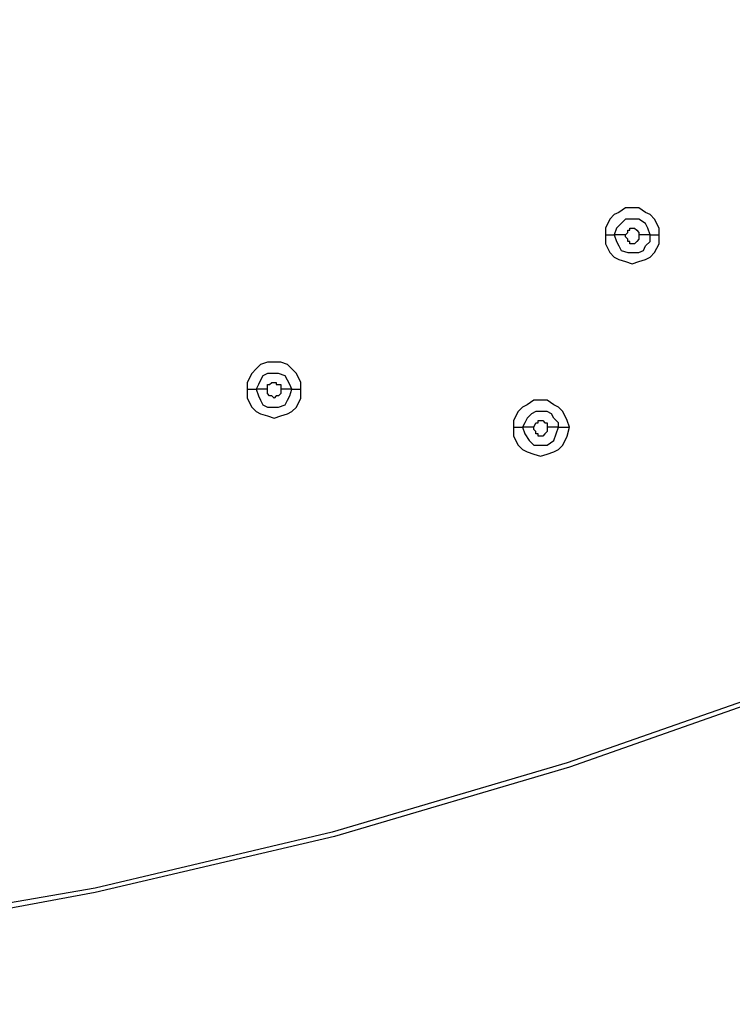
# Model space of a CAD drawing. Units: millimetres. Extents: x -101 to 100, y -140 to 121.
# Drawn here: x -54 to -49, y -72 to -65 of the extents above; entities that cross this region are included whole.
import ezdxf

# ---------------------------------------------------------------- set-up
doc = ezdxf.new("R2010")
doc.units = ezdxf.units.MM
doc.header["$MEASUREMENT"] = 0
doc.layers.add('Layer 1', color=7, linetype='Continuous')

msp = doc.modelspace()

# ---------------------------------------------------------------- linework, layer by layer
at = {"layer": 'Layer 1', "lineweight": 25}
for points, knots in [([(-35.5936, -61.0523), (-35.5936, -61.0523), (-36.8677, -62.278), (-36.8677, -62.278), (-36.8677, -62.278), (-36.8677, -62.278), (-38.1901, -63.4391), (-38.1901, -63.4391), (-38.1901, -63.4391), (-38.1901, -63.4391), (-39.5608, -64.5357), (-39.5608, -64.5357), (-39.5608, -64.5357), (-39.5608, -64.5357), (-40.9961, -65.5678), (-40.9961, -65.5678), (-40.9961, -65.5678), (-40.9961, -65.5678), (-42.4635, -66.5514), (-42.4635, -66.5514), (-42.4635, -66.5514), (-42.4635, -66.5514), (-43.9794, -67.4546), (-43.9794, -67.4546), (-43.9794, -67.4546), (-43.9794, -67.4546), (-45.5276, -68.2931), (-45.5276, -68.2931), (-45.5276, -68.2931), (-45.5276, -68.2931), (-47.1079, -69.0349), (-47.1079, -69.0349), (-47.1079, -69.0349), (-47.1079, -69.0349), (-48.7368, -69.7123), (-48.7368, -69.7123), (-48.7368, -69.7123), (-48.7368, -69.7123), (-50.3817, -70.2928), (-50.3817, -70.2928), (-50.3817, -70.2928), (-50.3817, -70.2928), (-52.0749, -70.7927), (-52.0749, -70.7927), (-52.0749, -70.7927), (-52.0749, -70.7927), (-53.8004, -71.1959), (-53.8004, -71.1959), (-53.8004, -71.1959), (-53.8004, -71.1959), (-55.1067, -71.4378), (-55.1067, -71.4378), (-55.1067, -71.4378), (-55.1067, -71.4378), (-56.4129, -71.599), (-56.4129, -71.599), (-56.4129, -71.599), (-56.4129, -71.599), (-57.7192, -71.712), (-57.7192, -71.712), (-57.7192, -71.712), (-57.7192, -71.712), (-59.0416, -71.7603), (-59.0416, -71.7603), (-59.0416, -71.7603), (-59.0416, -71.7603), (-60.3639, -71.728), (-60.3639, -71.728), (-60.3639, -71.728), (-60.3639, -71.728), (-61.6863, -71.6313), (-61.6863, -71.6313), (-61.6863, -71.6313), (-61.6863, -71.6313), (-63.0087, -71.4539), (-63.0087, -71.4539), (-63.0087, -71.4539), (-63.0087, -71.4539), (-64.3149, -71.1959), (-64.3149, -71.1959), (-64.3149, -71.1959), (-64.3149, -71.1959), (-65.5889, -70.8734), (-65.5889, -70.8734), (-65.5889, -70.8734), (-65.5889, -70.8734), (-66.8467, -70.4541), (-66.8467, -70.4541), (-66.8467, -70.4541), (-66.8467, -70.4541), (-68.0885, -69.9541), (-68.0885, -69.9541), (-68.0885, -69.9541), (-68.0885, -69.9541), (-69.2818, -69.3574), (-69.2818, -69.3574), (-69.2818, -69.3574), (-69.2818, -69.3574), (-70.4268, -68.6963), (-70.4268, -68.6963), (-70.4268, -68.6963), (-70.4268, -68.6963), (-71.5073, -67.9544), (-71.5073, -67.9544), (-71.5073, -67.9544), (-71.5073, -67.9544), (-72.5394, -67.132), (-72.5394, -67.132), (-72.5394, -67.132), (-72.5394, -67.132), (-73.5231, -66.2289), (-73.5231, -66.2289)], [0, 0, 0, 0, 0.034483, 0.034483, 0.034483, 0.034483, 0.068966, 0.068966, 0.068966, 0.068966, 0.103448, 0.103448, 0.103448, 0.103448, 0.137931, 0.137931, 0.137931, 0.137931, 0.172414, 0.172414, 0.172414, 0.172414, 0.206897, 0.206897, 0.206897, 0.206897, 0.241379, 0.241379, 0.241379, 0.241379, 0.275862, 0.275862, 0.275862, 0.275862, 0.310345, 0.310345, 0.310345, 0.310345, 0.344828, 0.344828, 0.344828, 0.344828, 0.37931, 0.37931, 0.37931, 0.37931, 0.413793, 0.413793, 0.413793, 0.413793, 0.448276, 0.448276, 0.448276, 0.448276, 0.482759, 0.482759, 0.482759, 0.482759, 0.517241, 0.517241, 0.517241, 0.517241, 0.551724, 0.551724, 0.551724, 0.551724, 0.586207, 0.586207, 0.586207, 0.586207, 0.62069, 0.62069, 0.62069, 0.62069, 0.655172, 0.655172, 0.655172, 0.655172, 0.689655, 0.689655, 0.689655, 0.689655, 0.724138, 0.724138, 0.724138, 0.724138, 0.758621, 0.758621, 0.758621, 0.758621, 0.793103, 0.793103, 0.793103, 0.793103, 0.827586, 0.827586, 0.827586, 0.827586, 0.862069, 0.862069, 0.862069, 0.862069, 0.896552, 0.896552, 0.896552, 0.896552, 0.931034, 0.931034, 0.931034, 0.931034, 1, 1, 1, 1]), ([(-35.6098, -61.0523), (-35.6098, -61.0523), (-36.6903, -62.1005), (-36.6903, -62.1005), (-36.6903, -62.1005), (-36.6903, -62.1005), (-37.8191, -63.1004), (-37.8191, -63.1004), (-37.8191, -63.1004), (-37.8191, -63.1004), (-38.9802, -64.068), (-38.9802, -64.068), (-38.9802, -64.068), (-38.9802, -64.068), (-40.1736, -64.9711), (-40.1736, -64.9711), (-40.1736, -64.9711), (-40.1736, -64.9711), (-41.4153, -65.8419), (-41.4153, -65.8419), (-41.4153, -65.8419), (-41.4153, -65.8419), (-42.6893, -66.6644), (-42.6893, -66.6644), (-42.6893, -66.6644), (-42.6893, -66.6644), (-43.9956, -67.4384), (-43.9956, -67.4384), (-43.9956, -67.4384), (-43.9956, -67.4384), (-45.5437, -68.2609), (-45.5437, -68.2609), (-45.5437, -68.2609), (-45.5437, -68.2609), (-47.1241, -69.0188), (-47.1241, -69.0188), (-47.1241, -69.0188), (-47.1241, -69.0188), (-48.7368, -69.68), (-48.7368, -69.68), (-48.7368, -69.68), (-48.7368, -69.68), (-50.3977, -70.2606), (-50.3977, -70.2606), (-50.3977, -70.2606), (-50.3977, -70.2606), (-52.091, -70.7604), (-52.091, -70.7604), (-52.091, -70.7604), (-52.091, -70.7604), (-53.8004, -71.1636), (-53.8004, -71.1636), (-53.8004, -71.1636), (-53.8004, -71.1636), (-55.1067, -71.3894), (-55.1067, -71.3894), (-55.1067, -71.3894), (-55.1067, -71.3894), (-56.4129, -71.5668), (-56.4129, -71.5668), (-56.4129, -71.5668), (-56.4129, -71.5668), (-57.7192, -71.6636), (-57.7192, -71.6636), (-57.7192, -71.6636), (-57.7192, -71.6636), (-59.0416, -71.712), (-59.0416, -71.712), (-59.0416, -71.712), (-59.0416, -71.712), (-60.3639, -71.6797), (-60.3639, -71.6797), (-60.3639, -71.6797), (-60.3639, -71.6797), (-61.6863, -71.5829), (-61.6863, -71.5829), (-61.6863, -71.5829), (-61.6863, -71.5829), (-63.0087, -71.4055), (-63.0087, -71.4055), (-63.0087, -71.4055), (-63.0087, -71.4055), (-64.2988, -71.1636), (-64.2988, -71.1636), (-64.2988, -71.1636), (-64.2988, -71.1636), (-65.5728, -70.825), (-65.5728, -70.825), (-65.5728, -70.825), (-65.5728, -70.825), (-66.8306, -70.4218), (-66.8306, -70.4218), (-66.8306, -70.4218), (-66.8306, -70.4218), (-68.0724, -69.9219), (-68.0724, -69.9219), (-68.0724, -69.9219), (-68.0724, -69.9219), (-69.2657, -69.3414), (-69.2657, -69.3414), (-69.2657, -69.3414), (-69.2657, -69.3414), (-70.4107, -68.6801), (-70.4107, -68.6801), (-70.4107, -68.6801), (-70.4107, -68.6801), (-71.4911, -67.9384), (-71.4911, -67.9384), (-71.4911, -67.9384), (-71.4911, -67.9384), (-72.5233, -67.1159), (-72.5233, -67.1159), (-72.5233, -67.1159), (-72.5233, -67.1159), (-73.507, -66.2128), (-73.507, -66.2128)], [0, 0, 0, 0, 0.033333, 0.033333, 0.033333, 0.033333, 0.066667, 0.066667, 0.066667, 0.066667, 0.1, 0.1, 0.1, 0.1, 0.133333, 0.133333, 0.133333, 0.133333, 0.166667, 0.166667, 0.166667, 0.166667, 0.2, 0.2, 0.2, 0.2, 0.233333, 0.233333, 0.233333, 0.233333, 0.266667, 0.266667, 0.266667, 0.266667, 0.3, 0.3, 0.3, 0.3, 0.333333, 0.333333, 0.333333, 0.333333, 0.366667, 0.366667, 0.366667, 0.366667, 0.4, 0.4, 0.4, 0.4, 0.433333, 0.433333, 0.433333, 0.433333, 0.466667, 0.466667, 0.466667, 0.466667, 0.5, 0.5, 0.5, 0.5, 0.533333, 0.533333, 0.533333, 0.533333, 0.566667, 0.566667, 0.566667, 0.566667, 0.6, 0.6, 0.6, 0.6, 0.633333, 0.633333, 0.633333, 0.633333, 0.666667, 0.666667, 0.666667, 0.666667, 0.7, 0.7, 0.7, 0.7, 0.733333, 0.733333, 0.733333, 0.733333, 0.766667, 0.766667, 0.766667, 0.766667, 0.8, 0.8, 0.8, 0.8, 0.833333, 0.833333, 0.833333, 0.833333, 0.866667, 0.866667, 0.866667, 0.866667, 0.9, 0.9, 0.9, 0.9, 0.933333, 0.933333, 0.933333, 0.933333, 1, 1, 1, 1]), ([(-49.7366, -66.4547), (-49.7366, -66.4547), (-49.7366, -66.4063), (-49.7366, -66.4063), (-49.7366, -66.4063), (-49.7366, -66.4063), (-49.7688, -66.3418), (-49.7688, -66.3418), (-49.7688, -66.3418), (-49.7688, -66.3418), (-49.8011, -66.3095), (-49.8011, -66.3095), (-49.8011, -66.3095), (-49.8011, -66.3095), (-49.8333, -66.2935), (-49.8333, -66.2935), (-49.8333, -66.2935), (-49.8333, -66.2935), (-49.8817, -66.2612), (-49.8817, -66.2612), (-49.8817, -66.2612), (-49.8817, -66.2612), (-49.9785, -66.2612), (-49.9785, -66.2612), (-49.9785, -66.2612), (-49.9785, -66.2612), (-50.0268, -66.2935), (-50.0268, -66.2935), (-50.0268, -66.2935), (-50.0268, -66.2935), (-50.0591, -66.3095), (-50.0591, -66.3095), (-50.0591, -66.3095), (-50.0591, -66.3095), (-50.0914, -66.3418), (-50.0914, -66.3418), (-50.0914, -66.3418), (-50.0914, -66.3418), (-50.1236, -66.4063), (-50.1236, -66.4063), (-50.1236, -66.4063), (-50.1236, -66.4063), (-50.1236, -66.4547), (-50.1236, -66.4547)], [0, 0, 0, 0, 0.083333, 0.083333, 0.083333, 0.083333, 0.166667, 0.166667, 0.166667, 0.166667, 0.25, 0.25, 0.25, 0.25, 0.333333, 0.333333, 0.333333, 0.333333, 0.416667, 0.416667, 0.416667, 0.416667, 0.5, 0.5, 0.5, 0.5, 0.583333, 0.583333, 0.583333, 0.583333, 0.666667, 0.666667, 0.666667, 0.666667, 0.75, 0.75, 0.75, 0.75, 0.833333, 0.833333, 0.833333, 0.833333, 1, 1, 1, 1]), ([(-49.8011, -66.4547), (-49.8011, -66.4547), (-49.8172, -66.4063), (-49.8172, -66.4063), (-49.8172, -66.4063), (-49.8172, -66.4063), (-49.8333, -66.3741), (-49.8333, -66.3741), (-49.8333, -66.3741), (-49.8333, -66.3741), (-49.8817, -66.3418), (-49.8817, -66.3418), (-49.8817, -66.3418), (-49.8817, -66.3418), (-49.9785, -66.3418), (-49.9785, -66.3418), (-49.9785, -66.3418), (-49.9785, -66.3418), (-50.0107, -66.3741), (-50.0107, -66.3741), (-50.0107, -66.3741), (-50.0107, -66.3741), (-50.043, -66.4063), (-50.043, -66.4063), (-50.043, -66.4063), (-50.043, -66.4063), (-50.0591, -66.4547), (-50.0591, -66.4547)], [0, 0, 0, 0, 0.125, 0.125, 0.125, 0.125, 0.25, 0.25, 0.25, 0.25, 0.375, 0.375, 0.375, 0.375, 0.5, 0.5, 0.5, 0.5, 0.625, 0.625, 0.625, 0.625, 0.75, 0.75, 0.75, 0.75, 1, 1, 1, 1]), ([(-49.9785, -66.4547), (-49.9785, -66.4547), (-49.9785, -66.4547), (-49.9785, -66.4547), (-49.9785, -66.4547), (-49.9785, -66.4547), (-49.9623, -66.4386), (-49.9623, -66.4386), (-49.9623, -66.4386), (-49.9623, -66.4386), (-49.9623, -66.4225), (-49.9623, -66.4225), (-49.9623, -66.4225), (-49.9623, -66.4225), (-49.9462, -66.4225), (-49.9462, -66.4225), (-49.9462, -66.4225), (-49.9462, -66.4225), (-49.9462, -66.4063), (-49.9462, -66.4063), (-49.9462, -66.4063), (-49.9462, -66.4063), (-49.9139, -66.4063), (-49.9139, -66.4063), (-49.9139, -66.4063), (-49.9139, -66.4063), (-49.8979, -66.4225), (-49.8979, -66.4225), (-49.8979, -66.4225), (-49.8979, -66.4225), (-49.8979, -66.4225), (-49.8979, -66.4225), (-49.8979, -66.4225), (-49.8979, -66.4225), (-49.8817, -66.4386), (-49.8817, -66.4386), (-49.8817, -66.4386), (-49.8817, -66.4386), (-49.8817, -66.4547), (-49.8817, -66.4547)], [0, 0, 0, 0, 0.090909, 0.090909, 0.090909, 0.090909, 0.181818, 0.181818, 0.181818, 0.181818, 0.272727, 0.272727, 0.272727, 0.272727, 0.363636, 0.363636, 0.363636, 0.363636, 0.454545, 0.454545, 0.454545, 0.454545, 0.545455, 0.545455, 0.545455, 0.545455, 0.636364, 0.636364, 0.636364, 0.636364, 0.727273, 0.727273, 0.727273, 0.727273, 0.818182, 0.818182, 0.818182, 0.818182, 1, 1, 1, 1]), ([(-50.1236, -66.4547), (-50.1236, -66.4547), (-50.1236, -66.5192), (-50.1236, -66.5192), (-50.1236, -66.5192), (-50.1236, -66.5192), (-50.0914, -66.5837), (-50.0914, -66.5837), (-50.0914, -66.5837), (-50.0914, -66.5837), (-50.0591, -66.616), (-50.0591, -66.616), (-50.0591, -66.616), (-50.0591, -66.616), (-50.0268, -66.6321), (-50.0268, -66.6321), (-50.0268, -66.6321), (-50.0268, -66.6321), (-49.9785, -66.6482), (-49.9785, -66.6482), (-49.9785, -66.6482), (-49.9785, -66.6482), (-49.9301, -66.6644), (-49.9301, -66.6644), (-49.9301, -66.6644), (-49.9301, -66.6644), (-49.8817, -66.6482), (-49.8817, -66.6482), (-49.8817, -66.6482), (-49.8817, -66.6482), (-49.8333, -66.6321), (-49.8333, -66.6321), (-49.8333, -66.6321), (-49.8333, -66.6321), (-49.8011, -66.616), (-49.8011, -66.616), (-49.8011, -66.616), (-49.8011, -66.616), (-49.7688, -66.5837), (-49.7688, -66.5837), (-49.7688, -66.5837), (-49.7688, -66.5837), (-49.7366, -66.5192), (-49.7366, -66.5192), (-49.7366, -66.5192), (-49.7366, -66.5192), (-49.7366, -66.4547), (-49.7366, -66.4547)], [0, 0, 0, 0, 0.076923, 0.076923, 0.076923, 0.076923, 0.153846, 0.153846, 0.153846, 0.153846, 0.230769, 0.230769, 0.230769, 0.230769, 0.307692, 0.307692, 0.307692, 0.307692, 0.384615, 0.384615, 0.384615, 0.384615, 0.461538, 0.461538, 0.461538, 0.461538, 0.538462, 0.538462, 0.538462, 0.538462, 0.615385, 0.615385, 0.615385, 0.615385, 0.692308, 0.692308, 0.692308, 0.692308, 0.769231, 0.769231, 0.769231, 0.769231, 0.846154, 0.846154, 0.846154, 0.846154, 1, 1, 1, 1]), ([(-50.1236, -66.4547), (-50.1236, -66.4547), (-50.0914, -66.4547), (-50.0914, -66.4547), (-50.0914, -66.4547), (-50.0914, -66.4547), (-50.0752, -66.4547), (-50.0752, -66.4547), (-50.0752, -66.4547), (-50.0752, -66.4547), (-50.0591, -66.4547), (-50.0591, -66.4547), (-50.0591, -66.4547), (-50.0591, -66.4547), (-50.0591, -66.4547), (-50.0591, -66.4547)], [0, 0, 0, 0, 0.2, 0.2, 0.2, 0.2, 0.4, 0.4, 0.4, 0.4, 0.6, 0.6, 0.6, 0.6, 1, 1, 1, 1]), ([(-50.0591, -66.4547), (-50.0591, -66.4547), (-50.043, -66.5031), (-50.043, -66.5031), (-50.043, -66.5031), (-50.043, -66.5031), (-50.0268, -66.5354), (-50.0268, -66.5354), (-50.0268, -66.5354), (-50.0268, -66.5354), (-50.0107, -66.5676), (-50.0107, -66.5676), (-50.0107, -66.5676), (-50.0107, -66.5676), (-49.9623, -66.5837), (-49.9623, -66.5837), (-49.9623, -66.5837), (-49.9623, -66.5837), (-49.8817, -66.5837), (-49.8817, -66.5837), (-49.8817, -66.5837), (-49.8817, -66.5837), (-49.8495, -66.5676), (-49.8495, -66.5676), (-49.8495, -66.5676), (-49.8495, -66.5676), (-49.8333, -66.5354), (-49.8333, -66.5354), (-49.8333, -66.5354), (-49.8333, -66.5354), (-49.8011, -66.5031), (-49.8011, -66.5031), (-49.8011, -66.5031), (-49.8011, -66.5031), (-49.8011, -66.4547), (-49.8011, -66.4547)], [0, 0, 0, 0, 0.1, 0.1, 0.1, 0.1, 0.2, 0.2, 0.2, 0.2, 0.3, 0.3, 0.3, 0.3, 0.4, 0.4, 0.4, 0.4, 0.5, 0.5, 0.5, 0.5, 0.6, 0.6, 0.6, 0.6, 0.7, 0.7, 0.7, 0.7, 0.8, 0.8, 0.8, 0.8, 1, 1, 1, 1]), ([(-49.8817, -66.4547), (-49.8817, -66.4547), (-49.8817, -66.487), (-49.8817, -66.487), (-49.8817, -66.487), (-49.8817, -66.487), (-49.8979, -66.5031), (-49.8979, -66.5031), (-49.8979, -66.5031), (-49.8979, -66.5031), (-49.8979, -66.5031), (-49.8979, -66.5031), (-49.8979, -66.5031), (-49.8979, -66.5031), (-49.9139, -66.5192), (-49.9139, -66.5192), (-49.9139, -66.5192), (-49.9139, -66.5192), (-49.9462, -66.5192), (-49.9462, -66.5192), (-49.9462, -66.5192), (-49.9462, -66.5192), (-49.9462, -66.5031), (-49.9462, -66.5031), (-49.9462, -66.5031), (-49.9462, -66.5031), (-49.9623, -66.5031), (-49.9623, -66.5031), (-49.9623, -66.5031), (-49.9623, -66.5031), (-49.9623, -66.487), (-49.9623, -66.487), (-49.9623, -66.487), (-49.9623, -66.487), (-49.9785, -66.4708), (-49.9785, -66.4708), (-49.9785, -66.4708), (-49.9785, -66.4708), (-49.9785, -66.4547), (-49.9785, -66.4547)], [0, 0, 0, 0, 0.090909, 0.090909, 0.090909, 0.090909, 0.181818, 0.181818, 0.181818, 0.181818, 0.272727, 0.272727, 0.272727, 0.272727, 0.363636, 0.363636, 0.363636, 0.363636, 0.454545, 0.454545, 0.454545, 0.454545, 0.545455, 0.545455, 0.545455, 0.545455, 0.636364, 0.636364, 0.636364, 0.636364, 0.727273, 0.727273, 0.727273, 0.727273, 0.818182, 0.818182, 0.818182, 0.818182, 1, 1, 1, 1]), ([(-52.3168, -67.5674), (-52.3168, -67.5674), (-52.3168, -67.519), (-52.3168, -67.519), (-52.3168, -67.519), (-52.3168, -67.519), (-52.3491, -67.4546), (-52.3491, -67.4546), (-52.3491, -67.4546), (-52.3491, -67.4546), (-52.3813, -67.4223), (-52.3813, -67.4223), (-52.3813, -67.4223), (-52.3813, -67.4223), (-52.4136, -67.39), (-52.4136, -67.39), (-52.4136, -67.39), (-52.4136, -67.39), (-52.462, -67.3739), (-52.462, -67.3739), (-52.462, -67.3739), (-52.462, -67.3739), (-52.5587, -67.3739), (-52.5587, -67.3739), (-52.5587, -67.3739), (-52.5587, -67.3739), (-52.6071, -67.39), (-52.6071, -67.39), (-52.6071, -67.39), (-52.6071, -67.39), (-52.6393, -67.4223), (-52.6393, -67.4223), (-52.6393, -67.4223), (-52.6393, -67.4223), (-52.6716, -67.4546), (-52.6716, -67.4546), (-52.6716, -67.4546), (-52.6716, -67.4546), (-52.7039, -67.519), (-52.7039, -67.519), (-52.7039, -67.519), (-52.7039, -67.519), (-52.7039, -67.5674), (-52.7039, -67.5674)], [0, 0, 0, 0, 0.083333, 0.083333, 0.083333, 0.083333, 0.166667, 0.166667, 0.166667, 0.166667, 0.25, 0.25, 0.25, 0.25, 0.333333, 0.333333, 0.333333, 0.333333, 0.416667, 0.416667, 0.416667, 0.416667, 0.5, 0.5, 0.5, 0.5, 0.583333, 0.583333, 0.583333, 0.583333, 0.666667, 0.666667, 0.666667, 0.666667, 0.75, 0.75, 0.75, 0.75, 0.833333, 0.833333, 0.833333, 0.833333, 1, 1, 1, 1]), ([(-52.3813, -67.5674), (-52.3813, -67.5674), (-52.3974, -67.5352), (-52.3974, -67.5352), (-52.3974, -67.5352), (-52.3974, -67.5352), (-52.4136, -67.503), (-52.4136, -67.503), (-52.4136, -67.503), (-52.4136, -67.503), (-52.4297, -67.4706), (-52.4297, -67.4706), (-52.4297, -67.4706), (-52.4297, -67.4706), (-52.478, -67.4546), (-52.478, -67.4546), (-52.478, -67.4546), (-52.478, -67.4546), (-52.5587, -67.4546), (-52.5587, -67.4546), (-52.5587, -67.4546), (-52.5587, -67.4546), (-52.591, -67.4706), (-52.591, -67.4706), (-52.591, -67.4706), (-52.591, -67.4706), (-52.6071, -67.503), (-52.6071, -67.503), (-52.6071, -67.503), (-52.6071, -67.503), (-52.6232, -67.5352), (-52.6232, -67.5352), (-52.6232, -67.5352), (-52.6232, -67.5352), (-52.6393, -67.5674), (-52.6393, -67.5674)], [0, 0, 0, 0, 0.1, 0.1, 0.1, 0.1, 0.2, 0.2, 0.2, 0.2, 0.3, 0.3, 0.3, 0.3, 0.4, 0.4, 0.4, 0.4, 0.5, 0.5, 0.5, 0.5, 0.6, 0.6, 0.6, 0.6, 0.7, 0.7, 0.7, 0.7, 0.8, 0.8, 0.8, 0.8, 1, 1, 1, 1]), ([(-52.5587, -67.5674), (-52.5587, -67.5674), (-52.5587, -67.5352), (-52.5587, -67.5352), (-52.5587, -67.5352), (-52.5587, -67.5352), (-52.5426, -67.5352), (-52.5426, -67.5352), (-52.5426, -67.5352), (-52.5426, -67.5352), (-52.5426, -67.5352), (-52.5426, -67.5352), (-52.5426, -67.5352), (-52.5426, -67.5352), (-52.5264, -67.519), (-52.5264, -67.519), (-52.5264, -67.519), (-52.5264, -67.519), (-52.4942, -67.519), (-52.4942, -67.519), (-52.4942, -67.519), (-52.4942, -67.519), (-52.4942, -67.5352), (-52.4942, -67.5352), (-52.4942, -67.5352), (-52.4942, -67.5352), (-52.462, -67.5352), (-52.462, -67.5352), (-52.462, -67.5352), (-52.462, -67.5352), (-52.462, -67.5674), (-52.462, -67.5674)], [0, 0, 0, 0, 0.111111, 0.111111, 0.111111, 0.111111, 0.222222, 0.222222, 0.222222, 0.222222, 0.333333, 0.333333, 0.333333, 0.333333, 0.444444, 0.444444, 0.444444, 0.444444, 0.555556, 0.555556, 0.555556, 0.555556, 0.666667, 0.666667, 0.666667, 0.666667, 0.777778, 0.777778, 0.777778, 0.777778, 1, 1, 1, 1]), ([(-52.7039, -67.5674), (-52.7039, -67.5674), (-52.7039, -67.6319), (-52.7039, -67.6319), (-52.7039, -67.6319), (-52.7039, -67.6319), (-52.6716, -67.6965), (-52.6716, -67.6965), (-52.6716, -67.6965), (-52.6716, -67.6965), (-52.6393, -67.7287), (-52.6393, -67.7287), (-52.6393, -67.7287), (-52.6393, -67.7287), (-52.6071, -67.7448), (-52.6071, -67.7448), (-52.6071, -67.7448), (-52.6071, -67.7448), (-52.5587, -67.7609), (-52.5587, -67.7609), (-52.5587, -67.7609), (-52.5587, -67.7609), (-52.5103, -67.7771), (-52.5103, -67.7771), (-52.5103, -67.7771), (-52.5103, -67.7771), (-52.462, -67.7609), (-52.462, -67.7609), (-52.462, -67.7609), (-52.462, -67.7609), (-52.4136, -67.7448), (-52.4136, -67.7448), (-52.4136, -67.7448), (-52.4136, -67.7448), (-52.3813, -67.7287), (-52.3813, -67.7287), (-52.3813, -67.7287), (-52.3813, -67.7287), (-52.3491, -67.6965), (-52.3491, -67.6965), (-52.3491, -67.6965), (-52.3491, -67.6965), (-52.3168, -67.6319), (-52.3168, -67.6319), (-52.3168, -67.6319), (-52.3168, -67.6319), (-52.3168, -67.5674), (-52.3168, -67.5674)], [0, 0, 0, 0, 0.076923, 0.076923, 0.076923, 0.076923, 0.153846, 0.153846, 0.153846, 0.153846, 0.230769, 0.230769, 0.230769, 0.230769, 0.307692, 0.307692, 0.307692, 0.307692, 0.384615, 0.384615, 0.384615, 0.384615, 0.461538, 0.461538, 0.461538, 0.461538, 0.538462, 0.538462, 0.538462, 0.538462, 0.615385, 0.615385, 0.615385, 0.615385, 0.692308, 0.692308, 0.692308, 0.692308, 0.769231, 0.769231, 0.769231, 0.769231, 0.846154, 0.846154, 0.846154, 0.846154, 1, 1, 1, 1]), ([(-52.7039, -67.5674), (-52.7039, -67.5674), (-52.6877, -67.5674), (-52.6877, -67.5674), (-52.6877, -67.5674), (-52.6877, -67.5674), (-52.6555, -67.5674), (-52.6555, -67.5674), (-52.6555, -67.5674), (-52.6555, -67.5674), (-52.6393, -67.5674), (-52.6393, -67.5674), (-52.6393, -67.5674), (-52.6393, -67.5674), (-52.6393, -67.5674), (-52.6393, -67.5674)], [0, 0, 0, 0, 0.2, 0.2, 0.2, 0.2, 0.4, 0.4, 0.4, 0.4, 0.6, 0.6, 0.6, 0.6, 1, 1, 1, 1]), ([(-52.6393, -67.5674), (-52.6393, -67.5674), (-52.6232, -67.6158), (-52.6232, -67.6158), (-52.6232, -67.6158), (-52.6232, -67.6158), (-52.6071, -67.6481), (-52.6071, -67.6481), (-52.6071, -67.6481), (-52.6071, -67.6481), (-52.591, -67.6803), (-52.591, -67.6803), (-52.591, -67.6803), (-52.591, -67.6803), (-52.5587, -67.6965), (-52.5587, -67.6965), (-52.5587, -67.6965), (-52.5587, -67.6965), (-52.478, -67.6965), (-52.478, -67.6965), (-52.478, -67.6965), (-52.478, -67.6965), (-52.4297, -67.6803), (-52.4297, -67.6803), (-52.4297, -67.6803), (-52.4297, -67.6803), (-52.4136, -67.6481), (-52.4136, -67.6481), (-52.4136, -67.6481), (-52.4136, -67.6481), (-52.3974, -67.6158), (-52.3974, -67.6158), (-52.3974, -67.6158), (-52.3974, -67.6158), (-52.3813, -67.5674), (-52.3813, -67.5674)], [0, 0, 0, 0, 0.1, 0.1, 0.1, 0.1, 0.2, 0.2, 0.2, 0.2, 0.3, 0.3, 0.3, 0.3, 0.4, 0.4, 0.4, 0.4, 0.5, 0.5, 0.5, 0.5, 0.6, 0.6, 0.6, 0.6, 0.7, 0.7, 0.7, 0.7, 0.8, 0.8, 0.8, 0.8, 1, 1, 1, 1]), ([(-52.462, -67.5674), (-52.462, -67.5674), (-52.462, -67.5997), (-52.462, -67.5997), (-52.462, -67.5997), (-52.462, -67.5997), (-52.478, -67.6158), (-52.478, -67.6158), (-52.478, -67.6158), (-52.478, -67.6158), (-52.4942, -67.6158), (-52.4942, -67.6158), (-52.4942, -67.6158), (-52.4942, -67.6158), (-52.4942, -67.6158), (-52.4942, -67.6158), (-52.4942, -67.6158), (-52.4942, -67.6158), (-52.5103, -67.6319), (-52.5103, -67.6319), (-52.5103, -67.6319), (-52.5103, -67.6319), (-52.5264, -67.6158), (-52.5264, -67.6158), (-52.5264, -67.6158), (-52.5264, -67.6158), (-52.5426, -67.6158), (-52.5426, -67.6158), (-52.5426, -67.6158), (-52.5426, -67.6158), (-52.5426, -67.6158), (-52.5426, -67.6158), (-52.5426, -67.6158), (-52.5426, -67.6158), (-52.5587, -67.5997), (-52.5587, -67.5997), (-52.5587, -67.5997), (-52.5587, -67.5997), (-52.5587, -67.5674), (-52.5587, -67.5674)], [0, 0, 0, 0, 0.090909, 0.090909, 0.090909, 0.090909, 0.181818, 0.181818, 0.181818, 0.181818, 0.272727, 0.272727, 0.272727, 0.272727, 0.363636, 0.363636, 0.363636, 0.363636, 0.454545, 0.454545, 0.454545, 0.454545, 0.545455, 0.545455, 0.545455, 0.545455, 0.636364, 0.636364, 0.636364, 0.636364, 0.727273, 0.727273, 0.727273, 0.727273, 0.818182, 0.818182, 0.818182, 0.818182, 1, 1, 1, 1]), ([(-50.3817, -67.8416), (-50.3817, -67.8416), (-50.3977, -67.7932), (-50.3977, -67.7932), (-50.3977, -67.7932), (-50.3977, -67.7932), (-50.43, -67.7287), (-50.43, -67.7287), (-50.43, -67.7287), (-50.43, -67.7287), (-50.4623, -67.6965), (-50.4623, -67.6965), (-50.4623, -67.6965), (-50.4623, -67.6965), (-50.4945, -67.6803), (-50.4945, -67.6803), (-50.4945, -67.6803), (-50.4945, -67.6803), (-50.5429, -67.6481), (-50.5429, -67.6481), (-50.5429, -67.6481), (-50.5429, -67.6481), (-50.6396, -67.6481), (-50.6396, -67.6481), (-50.6396, -67.6481), (-50.6396, -67.6481), (-50.688, -67.6803), (-50.688, -67.6803), (-50.688, -67.6803), (-50.688, -67.6803), (-50.7203, -67.6965), (-50.7203, -67.6965), (-50.7203, -67.6965), (-50.7203, -67.6965), (-50.7525, -67.7287), (-50.7525, -67.7287), (-50.7525, -67.7287), (-50.7525, -67.7287), (-50.7848, -67.7932), (-50.7848, -67.7932), (-50.7848, -67.7932), (-50.7848, -67.7932), (-50.7848, -67.8416), (-50.7848, -67.8416)], [0, 0, 0, 0, 0.083333, 0.083333, 0.083333, 0.083333, 0.166667, 0.166667, 0.166667, 0.166667, 0.25, 0.25, 0.25, 0.25, 0.333333, 0.333333, 0.333333, 0.333333, 0.416667, 0.416667, 0.416667, 0.416667, 0.5, 0.5, 0.5, 0.5, 0.583333, 0.583333, 0.583333, 0.583333, 0.666667, 0.666667, 0.666667, 0.666667, 0.75, 0.75, 0.75, 0.75, 0.833333, 0.833333, 0.833333, 0.833333, 1, 1, 1, 1]), ([(-50.4623, -67.8416), (-50.4623, -67.8416), (-50.4623, -67.8093), (-50.4623, -67.8093), (-50.4623, -67.8093), (-50.4623, -67.8093), (-50.4945, -67.7771), (-50.4945, -67.7771), (-50.4945, -67.7771), (-50.4945, -67.7771), (-50.5106, -67.7448), (-50.5106, -67.7448), (-50.5106, -67.7448), (-50.5106, -67.7448), (-50.5429, -67.7287), (-50.5429, -67.7287), (-50.5429, -67.7287), (-50.5429, -67.7287), (-50.6236, -67.7287), (-50.6236, -67.7287), (-50.6236, -67.7287), (-50.6236, -67.7287), (-50.6558, -67.7448), (-50.6558, -67.7448), (-50.6558, -67.7448), (-50.6558, -67.7448), (-50.688, -67.7771), (-50.688, -67.7771), (-50.688, -67.7771), (-50.688, -67.7771), (-50.7042, -67.8093), (-50.7042, -67.8093), (-50.7042, -67.8093), (-50.7042, -67.8093), (-50.7203, -67.8416), (-50.7203, -67.8416)], [0, 0, 0, 0, 0.1, 0.1, 0.1, 0.1, 0.2, 0.2, 0.2, 0.2, 0.3, 0.3, 0.3, 0.3, 0.4, 0.4, 0.4, 0.4, 0.5, 0.5, 0.5, 0.5, 0.6, 0.6, 0.6, 0.6, 0.7, 0.7, 0.7, 0.7, 0.8, 0.8, 0.8, 0.8, 1, 1, 1, 1]), ([(-50.6396, -67.8416), (-50.6396, -67.8416), (-50.6396, -67.8416), (-50.6396, -67.8416), (-50.6396, -67.8416), (-50.6396, -67.8416), (-50.6236, -67.8093), (-50.6236, -67.8093), (-50.6236, -67.8093), (-50.6236, -67.8093), (-50.6074, -67.8093), (-50.6074, -67.8093), (-50.6074, -67.8093), (-50.6074, -67.8093), (-50.6074, -67.7932), (-50.6074, -67.7932), (-50.6074, -67.7932), (-50.6074, -67.7932), (-50.5752, -67.7932), (-50.5752, -67.7932), (-50.5752, -67.7932), (-50.5752, -67.7932), (-50.559, -67.8093), (-50.559, -67.8093), (-50.559, -67.8093), (-50.559, -67.8093), (-50.5429, -67.8093), (-50.5429, -67.8093), (-50.5429, -67.8093), (-50.5429, -67.8093), (-50.5429, -67.8416), (-50.5429, -67.8416)], [0, 0, 0, 0, 0.111111, 0.111111, 0.111111, 0.111111, 0.222222, 0.222222, 0.222222, 0.222222, 0.333333, 0.333333, 0.333333, 0.333333, 0.444444, 0.444444, 0.444444, 0.444444, 0.555556, 0.555556, 0.555556, 0.555556, 0.666667, 0.666667, 0.666667, 0.666667, 0.777778, 0.777778, 0.777778, 0.777778, 1, 1, 1, 1]), ([(-50.7848, -67.8416), (-50.7848, -67.8416), (-50.7848, -67.9061), (-50.7848, -67.9061), (-50.7848, -67.9061), (-50.7848, -67.9061), (-50.7525, -67.9706), (-50.7525, -67.9706), (-50.7525, -67.9706), (-50.7525, -67.9706), (-50.7203, -68.0028), (-50.7203, -68.0028), (-50.7203, -68.0028), (-50.7203, -68.0028), (-50.688, -68.019), (-50.688, -68.019), (-50.688, -68.019), (-50.688, -68.019), (-50.6396, -68.0351), (-50.6396, -68.0351), (-50.6396, -68.0351), (-50.6396, -68.0351), (-50.5913, -68.0512), (-50.5913, -68.0512), (-50.5913, -68.0512), (-50.5913, -68.0512), (-50.5429, -68.0351), (-50.5429, -68.0351), (-50.5429, -68.0351), (-50.5429, -68.0351), (-50.4945, -68.019), (-50.4945, -68.019), (-50.4945, -68.019), (-50.4945, -68.019), (-50.4623, -68.0028), (-50.4623, -68.0028), (-50.4623, -68.0028), (-50.4623, -68.0028), (-50.43, -67.9706), (-50.43, -67.9706), (-50.43, -67.9706), (-50.43, -67.9706), (-50.3977, -67.9061), (-50.3977, -67.9061), (-50.3977, -67.9061), (-50.3977, -67.9061), (-50.3817, -67.8416), (-50.3817, -67.8416)], [0, 0, 0, 0, 0.076923, 0.076923, 0.076923, 0.076923, 0.153846, 0.153846, 0.153846, 0.153846, 0.230769, 0.230769, 0.230769, 0.230769, 0.307692, 0.307692, 0.307692, 0.307692, 0.384615, 0.384615, 0.384615, 0.384615, 0.461538, 0.461538, 0.461538, 0.461538, 0.538462, 0.538462, 0.538462, 0.538462, 0.615385, 0.615385, 0.615385, 0.615385, 0.692308, 0.692308, 0.692308, 0.692308, 0.769231, 0.769231, 0.769231, 0.769231, 0.846154, 0.846154, 0.846154, 0.846154, 1, 1, 1, 1]), ([(-50.7848, -67.8416), (-50.7848, -67.8416), (-50.7525, -67.8416), (-50.7525, -67.8416), (-50.7525, -67.8416), (-50.7525, -67.8416), (-50.7364, -67.8416), (-50.7364, -67.8416), (-50.7364, -67.8416), (-50.7364, -67.8416), (-50.7203, -67.8416), (-50.7203, -67.8416), (-50.7203, -67.8416), (-50.7203, -67.8416), (-50.7203, -67.8416), (-50.7203, -67.8416)], [0, 0, 0, 0, 0.2, 0.2, 0.2, 0.2, 0.4, 0.4, 0.4, 0.4, 0.6, 0.6, 0.6, 0.6, 1, 1, 1, 1]), ([(-50.7203, -67.8416), (-50.7203, -67.8416), (-50.7042, -67.89), (-50.7042, -67.89), (-50.7042, -67.89), (-50.7042, -67.89), (-50.6719, -67.9384), (-50.6719, -67.9384), (-50.6719, -67.9384), (-50.6719, -67.9384), (-50.6396, -67.9706), (-50.6396, -67.9706), (-50.6396, -67.9706), (-50.6396, -67.9706), (-50.5429, -67.9706), (-50.5429, -67.9706), (-50.5429, -67.9706), (-50.5429, -67.9706), (-50.4945, -67.9384), (-50.4945, -67.9384), (-50.4945, -67.9384), (-50.4945, -67.9384), (-50.4784, -67.89), (-50.4784, -67.89), (-50.4784, -67.89), (-50.4784, -67.89), (-50.4623, -67.8416), (-50.4623, -67.8416)], [0, 0, 0, 0, 0.125, 0.125, 0.125, 0.125, 0.25, 0.25, 0.25, 0.25, 0.375, 0.375, 0.375, 0.375, 0.5, 0.5, 0.5, 0.5, 0.625, 0.625, 0.625, 0.625, 0.75, 0.75, 0.75, 0.75, 1, 1, 1, 1]), ([(-50.5429, -67.8416), (-50.5429, -67.8416), (-50.5429, -67.8738), (-50.5429, -67.8738), (-50.5429, -67.8738), (-50.5429, -67.8738), (-50.559, -67.89), (-50.559, -67.89), (-50.559, -67.89), (-50.559, -67.89), (-50.559, -67.89), (-50.559, -67.89), (-50.559, -67.89), (-50.559, -67.89), (-50.5752, -67.9061), (-50.5752, -67.9061), (-50.5752, -67.9061), (-50.5752, -67.9061), (-50.6074, -67.9061), (-50.6074, -67.9061), (-50.6074, -67.9061), (-50.6074, -67.9061), (-50.6074, -67.89), (-50.6074, -67.89), (-50.6074, -67.89), (-50.6074, -67.89), (-50.6236, -67.89), (-50.6236, -67.89), (-50.6236, -67.89), (-50.6236, -67.89), (-50.6236, -67.8738), (-50.6236, -67.8738), (-50.6236, -67.8738), (-50.6236, -67.8738), (-50.6396, -67.8577), (-50.6396, -67.8577), (-50.6396, -67.8577), (-50.6396, -67.8577), (-50.6396, -67.8416), (-50.6396, -67.8416)], [0, 0, 0, 0, 0.090909, 0.090909, 0.090909, 0.090909, 0.181818, 0.181818, 0.181818, 0.181818, 0.272727, 0.272727, 0.272727, 0.272727, 0.363636, 0.363636, 0.363636, 0.363636, 0.454545, 0.454545, 0.454545, 0.454545, 0.545455, 0.545455, 0.545455, 0.545455, 0.636364, 0.636364, 0.636364, 0.636364, 0.727273, 0.727273, 0.727273, 0.727273, 0.818182, 0.818182, 0.818182, 0.818182, 1, 1, 1, 1])]:
    msp.add_open_spline(points, degree=3, knots=knots, dxfattribs=at)
at = {"layer": 'Layer 1', "lineweight": 18}
msp.add_open_spline([(-68.0562, -65.5839), (-68.0562, -65.5839), (-41.3669, -98.9495), (-41.3669, -98.9495)], degree=3, dxfattribs=at)
at = {"layer": 'Layer 1', "lineweight": 25}
for points in [[(-49.9785, -66.4547), (-49.9785, -66.4547), (-50.0591, -66.4547), (-50.0591, -66.4547)], [(-49.8011, -66.4547), (-49.8011, -66.4547), (-49.8817, -66.4547), (-49.8817, -66.4547)], [(-49.8011, -66.4547), (-49.8011, -66.4547), (-49.7366, -66.4547), (-49.7366, -66.4547)], [(-52.5587, -67.5674), (-52.5587, -67.5674), (-52.6393, -67.5674), (-52.6393, -67.5674)], [(-52.3813, -67.5674), (-52.3813, -67.5674), (-52.462, -67.5674), (-52.462, -67.5674)], [(-52.3813, -67.5674), (-52.3813, -67.5674), (-52.3168, -67.5674), (-52.3168, -67.5674)], [(-50.6396, -67.8416), (-50.6396, -67.8416), (-50.7203, -67.8416), (-50.7203, -67.8416)], [(-50.4623, -67.8416), (-50.4623, -67.8416), (-50.5429, -67.8416), (-50.5429, -67.8416)], [(-50.4623, -67.8416), (-50.4623, -67.8416), (-50.3817, -67.8416), (-50.3817, -67.8416)]]:
    msp.add_open_spline(points, degree=3, dxfattribs=at)

doc.saveas('drawing.dxf')
